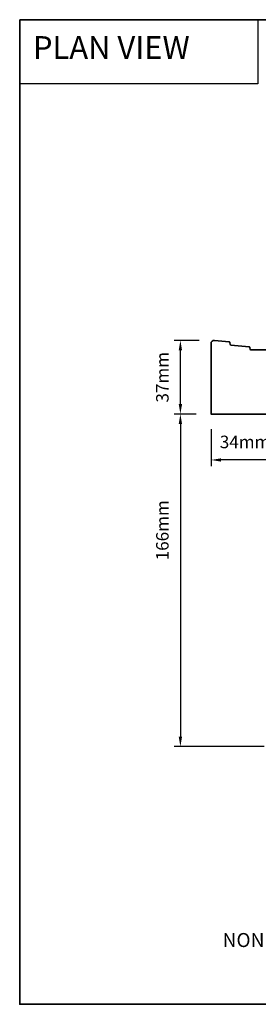
# Model space of a CAD drawing. Extents: x 717 to 3774, y 890 to 4040.
# Drawn here: x 1596 to 1716, y 1679 to 2171 of the extents above; entities that cross this region are included whole.
import ezdxf

# ---------------------------------------------------------------- set-up
doc = ezdxf.new("R2010")
doc.units = 0
doc.header["$LTSCALE"] = 200
doc.header["$MEASUREMENT"] = 0
doc.header["$PDMODE"] = 3
doc.header["$PDSIZE"] = 25
doc.linetypes.add('HIDDEN', pattern=[0.375, 0.25, -0.125])
doc.layers.get('DEFPOINTS').update_dxf_attribs({"color": 2, "linetype": 'CONTINUOUS'})
for name, color, linetype, lineweight in [('2', 2, 'CONTINUOUS', 25), ('5', 7, 'HIDDEN', 9), ('8', 7, 'CONTINUOUS', 35), ('Symbol (ISO)', 7, 'CONTINUOUS', 25)]:
    doc.layers.add(name, color=color, linetype=linetype, lineweight=lineweight)
doc.layers.add('7', color=7, linetype='CONTINUOUS')
doc.styles.add('BOLD', font='txt')
doc.styles.add('Note Text (ISO)', font='tahoma.ttf')
doc.styles.add('style1', font='arial.ttf')
doc.dimstyles.new('LWFRAC$0', dxfattribs={"dimscale": 20, "dimtxt": 2.5, "dimasz": 2, "dimexe": 1.25, "dimexo": 3, "dimgap": 2, "dimtad": 1, "dimtoh": 1, "dimdec": 4, "dimlfac": 0.03937, "dimzin": 4, "dimdsep": 46, "dimlunit": 5, "dimtxsty": 'style1', "dimcen": 0, "dimadec": 0, "dimazin": 0, "dimtfac": 1, "dimtdec": 4, "dimtix": 1, "dimtmove": 0, "dimatfit": 3, "dimfxl": 1.25, "dimfrac": 2, "dimtzin": 0, "dimarcsym": 0})

# ---------------------------------------------------------------- blocks, each defined once
blk = doc.blocks.new('*D351')
at = {"layer": '2', "color": 0, "lineweight": -2, "transparency": 16777216}
for p, q in [((1684.49, 1973.76), (1673.56, 1973.76)), ((1676.68, 1968.76), (1676.68, 1812.76)), ((1718.49, 1807.76), (1673.56, 1807.76))]:
    blk.add_line(p, q, dxfattribs=at)
at = {"layer": '2', "color": 0, "transparency": 16777216}
for points in [[(1675.85, 1968.76), (1677.52, 1968.76), (1676.68, 1973.76)], [(1675.85, 1812.76), (1677.52, 1812.76), (1676.68, 1807.76)]]:
    blk.add_solid(points, dxfattribs=at)
at = {"layer": 'DEFPOINTS', "color": 0, "transparency": 16777216}
for p in [(1691.99, 1973.76), (1676.68, 1807.76), (1725.99, 1807.76)]:
    blk.add_point(p, dxfattribs=at)
at = {"layer": '2', "color": 0, "transparency": 16777216, "insert": (1668.49, 1915.76), "char_height": 6.25, "attachment_point": 5, "rotation": 90, "style": 'style1'}
blk.add_mtext('166mm', dxfattribs=at)
blk = doc.blocks.new('*D352')
at = {"layer": '2', "color": 0, "lineweight": -2, "transparency": 16777216}
for p, q in [((1691.99, 1966.26), (1691.99, 1947.72)), ((1725.99, 1963.26), (1725.99, 1947.72)), ((1720.99, 1950.85), (1696.99, 1950.85))]:
    blk.add_line(p, q, dxfattribs=at)
at = {"layer": '2', "color": 0, "transparency": 16777216}
for points in [[(1696.99, 1951.68), (1696.99, 1950.02), (1691.99, 1950.85)], [(1720.99, 1951.68), (1720.99, 1950.02), (1725.99, 1950.85)]]:
    blk.add_solid(points, dxfattribs=at)
at = {"layer": 'DEFPOINTS', "color": 0, "transparency": 16777216}
for p in [(1691.99, 1973.76), (1725.99, 1970.76), (1691.99, 1950.85)]:
    blk.add_point(p, dxfattribs=at)
at = {"layer": '2', "color": 0, "transparency": 16777216, "insert": (1708.99, 1959.04), "char_height": 6.25, "attachment_point": 5, "style": 'style1'}
blk.add_mtext('34mm', dxfattribs=at)
blk = doc.blocks.new('*D353')
at = {"layer": '2', "color": 0, "lineweight": -2, "transparency": 16777216}
for p, q in [((1685.99, 2010.53), (1673.56, 2010.53)), ((1676.68, 1978.76), (1676.68, 2005.53)), ((1684.49, 1973.76), (1673.56, 1973.76))]:
    blk.add_line(p, q, dxfattribs=at)
at = {"layer": '2', "color": 0, "transparency": 16777216}
for points in [[(1675.85, 2005.53), (1677.52, 2005.53), (1676.68, 2010.53)], [(1675.85, 1978.76), (1677.52, 1978.76), (1676.68, 1973.76)]]:
    blk.add_solid(points, dxfattribs=at)
at = {"layer": 'DEFPOINTS', "color": 0, "transparency": 16777216}
for p in [(1676.68, 2010.53), (1693.49, 2010.53), (1691.99, 1973.76)]:
    blk.add_point(p, dxfattribs=at)
at = {"layer": '2', "color": 0, "transparency": 16777216, "insert": (1668.49, 1992.14), "char_height": 6.25, "attachment_point": 5, "rotation": 90, "style": 'style1'}
blk.add_mtext('37mm', dxfattribs=at)

msp = doc.modelspace()

# ---------------------------------------------------------------- linework, layer by layer
at = {"layer": '7', "color": 1, "linetype": 'Continuous'}
msp.add_lwpolyline([(1596.44, 2170.63), (1715.35, 2170.63), (1715.35, 2138.64), (1596.44, 2138.64)], close=True, dxfattribs=at)
at = {"layer": '8', "linetype": 'Continuous'}
msp.add_lwpolyline([(1596.44, 2170.63), (2350.55, 2170.63), (2350.55, 1679.12), (1596.44, 1679.12)], close=True, dxfattribs=at)
at = {"layer": '8'}
msp.add_lwpolyline([(1731.39, 2005.75), (1711.99, 2005.75, -0.391392), (1711.49, 2006.22), (1711.43, 2006.89, 0.36397), (1710.98, 2007.35), (1701.94, 2008.22, -0.36397), (1701.49, 2008.68), (1701.43, 2009.36, 0.36397), (1700.98, 2009.82), (1693.63, 2010.53, 0.442617), (1691.99, 2009.03), (1691.99, 1973.76), (1721.25, 1973.76)], format="xyb", dxfattribs=at)

# ---------------------------------------------------------------- texts
at = {"layer": '5', "linetype": 'Continuous', "lineweight": 15, "style": 'BOLD'}
msp.add_text('PLAN VIEW', height=11.327, dxfattribs=at).set_placement((1603.04, 2151.09))
at = {"layer": 'Symbol (ISO)', "insert": (1776.63, 1726.37), "char_height": 7, "width": 336.5366, "attachment_point": 2, "style": 'Note Text (ISO)'}
msp.add_mtext('\\pxt21.771;\\PNON CLAD PICTURE - DUAL GLAZED', dxfattribs=at)

# ---------------------------------------------------------------- dimensions: what is measured, and where the dimension line sits
at = {"layer": '2'}
for base, p1, p2, angle, picture, middle in [((1676.68, 2010.53), (1691.99, 1973.76), (1693.49, 2010.53), 270, '*D353', (1668.49, 1992.14)), ((1691.99, 1950.85), (1725.99, 1970.76), (1691.99, 1973.76), 180, '*D352', (1708.99, 1959.04))]:
    dim = msp.add_linear_dim(base=base, p1=p1, p2=p2, angle=angle, dimstyle='LWFRAC$0', override={"dimscale": 2.5, "dimdec": 0, "dimlfac": 1, "dimlunit": 2, "dimpost": 'mm', "dimtdec": 0}, dxfattribs=at)
    dim.commit()
    dim.dimension.update_dxf_attribs({"geometry": picture, "text_midpoint": middle})
dim = msp.add_linear_dim(base=(1676.68, 1807.76), p1=(1691.99, 1973.76), p2=(1725.99, 1807.76), angle=270, dimstyle='LWFRAC$0', override={"dimscale": 2.5, "dimdec": 0, "dimlfac": 1, "dimlunit": 2, "dimpost": 'mm', "dimtdec": 0}, dxfattribs=at)
dim.commit()
dim.dimension.update_dxf_attribs({"geometry": '*D351', "text_midpoint": (1676.68, 1915.76), "dimtype": 160})

doc.saveas('drawing.dxf')
